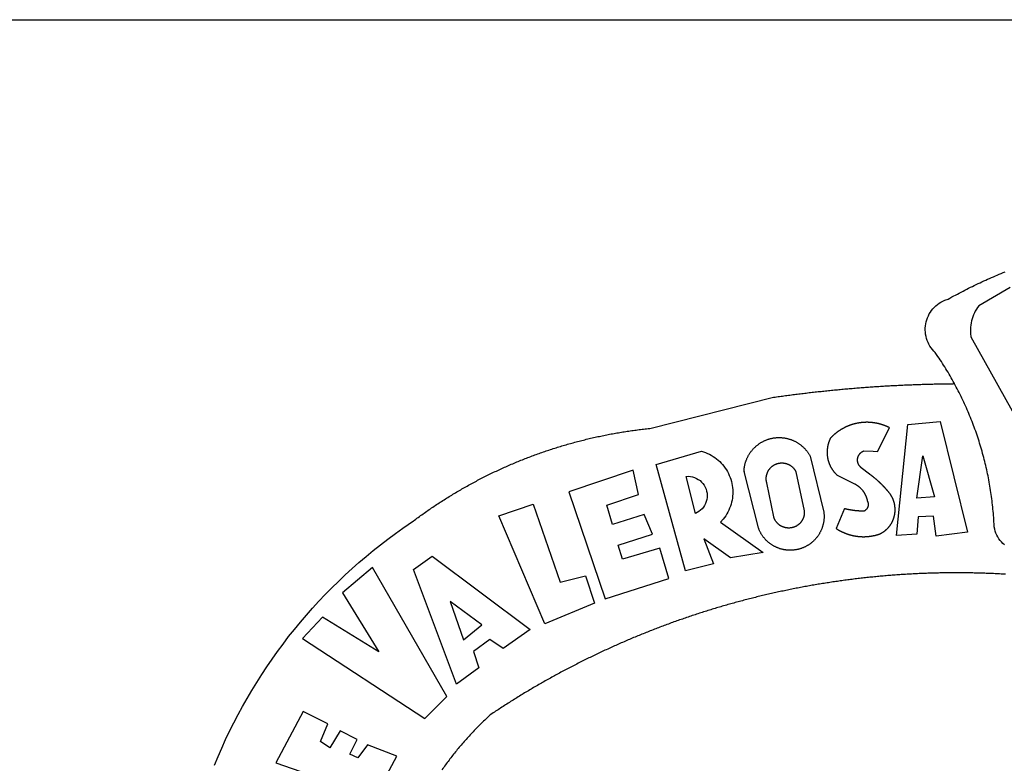
# Model space of a CAD drawing. Units: millimetres. Extents: x 201.9 to 248.8, y 122.2 to 190.6.
# Drawn here: x 213.3 to 215.1, y 136.3 to 137.6 of the extents above; entities that cross this region are included whole.
import ezdxf

# ---------------------------------------------------------------- set-up
doc = ezdxf.new("R2010")
doc.units = ezdxf.units.MM
doc.header["$LTSCALE"] = 5
for name, color, linetype in [('BRAZAO', 7, 'Continuous'), ('PRINT_A4_A3', 7, 'Continuous'), ('T-DIVIS-EXIS', 7, 'Continuous')]:
    doc.layers.add(name, color=color, linetype=linetype)

# ---------------------------------------------------------------- blocks, each defined once
blk = doc.blocks.new('Logo_Prefeitura')
at = {"layer": 'BRAZAO'}
for points in [[(-185.82, 890.86), (-186.23, 891.62), (-186.99, 892.97), (-187.75, 894.32), (-188.53, 895.67), (-189.31, 897), (-190.1, 898.34), (-190.89, 899.67), (-191.7, 900.99), (-192.52, 902.31), (-193.34, 903.62), (-194.17, 904.93), (-195.01, 906.23), (-195.86, 907.53), (-196.72, 908.82), (-197.58, 910.11), (-198.46, 911.39), (-199.48, 912.87), (-200.58, 913.97), (-201.59, 915.14), (-202.53, 916.37), (-203.38, 917.67), (-204.15, 919.01), (-204.83, 920.41), (-205.41, 921.85), (-205.89, 923.32), (-206.28, 924.82), (-206.56, 926.34), (-206.75, 927.88), (-206.83, 929.43), (-206.81, 930.98), (-206.69, 932.52), (-206.46, 934.05), (-206.14, 935.57), (-205.71, 937.06), (-205.19, 938.52), (-204.57, 939.94), (-203.85, 941.31), (-203.05, 942.64), (-202.16, 943.91), (-201.19, 945.12), (-200.15, 946.26), (-199.03, 947.33), (-197.84, 948.32), (-196.58, 949.23), (-195.27, 950.06), (-193.91, 950.8), (-192.5, 951.45), (-189.99, 952.33), (-188.64, 953.08), (-187.27, 953.82), (-185.91, 954.56), (-184.54, 955.29), (-183.18, 956.02), (-181.8, 956.74), (-180.43, 957.45), (-179.05, 958.16), (-177.67, 958.87), (-176.29, 959.57), (-174.9, 960.26), (-173.51, 960.95), (-172.12, 961.63), (-170.73, 962.31), (-169.33, 962.98), (-167.93, 963.65), (-166.53, 964.31), (-165.13, 964.96), (-163.72, 965.62), (-162.31, 966.26), (-160.9, 966.9), (-159.48, 967.53), (-158.07, 968.16), (-156.65, 968.78), (-155.23, 969.4), (-153.8, 970.01), (-152.37, 970.62), (-150.94, 971.22), (-149.51, 971.81), (-148.08, 972.4)], [(-144.32, 960.72), (-167.48, 947.38), (-168.39, 946.11), (-169.23, 944.8), (-170, 943.45), (-170.69, 942.06), (-171.32, 940.64), (-171.87, 939.18), (-172.35, 937.7), (-172.75, 936.2), (-173.07, 934.68), (-173.31, 933.14), (-173.47, 931.59), (-173.55, 930.04), (-173.55, 928.48), (-173.47, 926.93), (-173.2, 924.58), (-133.46, 853.2)], [(-648.74, 734.7), (-643.94, 739.59), (-639.05, 744.39), (-634.08, 749.12), (-629.03, 753.75), (-623.9, 758.29), (-618.69, 762.75), (-613.4, 767.11), (-608.04, 771.38), (-602.6, 775.55), (-597.09, 779.63), (-591.52, 783.62), (-583.83, 788.87), (-582.95, 789.53), (-582.07, 790.18), (-581.18, 790.84), (-580.3, 791.49), (-579.41, 792.13), (-578.52, 792.78), (-577.63, 793.42), (-576.73, 794.06), (-575.84, 794.7), (-574.94, 795.33), (-574.04, 795.96), (-573.14, 796.59), (-572.23, 797.21), (-571.33, 797.84), (-570.42, 798.45), (-569.51, 799.07), (-568.6, 799.68), (-567.68, 800.3), (-566.77, 800.9), (-565.85, 801.51), (-564.93, 802.11), (-564.01, 802.71), (-563.08, 803.3), (-562.16, 803.9), (-561.23, 804.49), (-560.3, 805.08), (-559.37, 805.66), (-558.44, 806.24), (-557.5, 806.82), (-556.57, 807.4), (-555.63, 807.97), (-554.69, 808.54), (-553.75, 809.11), (-552.8, 809.67), (-551.86, 810.23), (-550.91, 810.79), (-549.96, 811.34), (-549.01, 811.9), (-548.06, 812.44), (-547.11, 812.99), (-546.15, 813.53), (-545.19, 814.07), (-544.23, 814.61), (-543.27, 815.14), (-542.31, 815.67), (-541.35, 816.2), (-540.38, 816.73), (-539.41, 817.25), (-538.45, 817.77), (-537.47, 818.28), (-536.5, 818.8), (-535.53, 819.31), (-534.55, 819.81), (-533.58, 820.32), (-532.6, 820.82), (-531.62, 821.31), (-530.64, 821.81), (-529.65, 822.3), (-528.67, 822.79), (-527.68, 823.27), (-526.69, 823.75), (-525.7, 824.23), (-524.71, 824.71), (-523.72, 825.18), (-522.73, 825.65), (-521.73, 826.11), (-520.73, 826.58), (-519.74, 827.04), (-518.74, 827.49), (-517.73, 827.95), (-516.73, 828.4), (-515.73, 828.85), (-514.72, 829.29), (-513.72, 829.73), (-512.71, 830.17), (-511.7, 830.6), (-510.69, 831.03), (-509.67, 831.46), (-508.66, 831.89), (-507.65, 832.31), (-506.63, 832.73), (-505.61, 833.14), (-504.59, 833.56), (-503.57, 833.97), (-502.55, 834.37), (-501.53, 834.77), (-500.5, 835.17), (-499.48, 835.57), (-498.45, 835.96), (-497.42, 836.35), (-496.4, 836.74), (-495.37, 837.12), (-494.33, 837.5), (-493.3, 837.88), (-492.27, 838.25), (-491.23, 838.62), (-490.2, 838.99), (-489.16, 839.35), (-488.12, 839.71), (-487.08, 840.07), (-486.04, 840.43), (-485, 840.78), (-483.96, 841.12), (-482.91, 841.47), (-481.87, 841.81), (-480.82, 842.15), (-479.77, 842.48), (-478.73, 842.81), (-477.68, 843.14), (-476.63, 843.46), (-475.58, 843.78), (-474.52, 844.1), (-473.47, 844.42), (-472.42, 844.73), (-471.36, 845.04), (-470.3, 845.34), (-469.25, 845.64), (-468.19, 845.94), (-467.13, 846.23), (-466.07, 846.52), (-465.01, 846.81), (-463.95, 847.1), (-462.89, 847.38), (-461.82, 847.66), (-460.76, 847.93), (-459.69, 848.2), (-458.63, 848.47), (-457.56, 848.73), (-456.49, 848.99), (-455.42, 849.25), (-454.35, 849.51), (-453.28, 849.76), (-452.21, 850.01), (-451.14, 850.25), (-450.07, 850.49), (-449, 850.73), (-447.92, 850.96), (-446.85, 851.19), (-445.77, 851.42), (-444.7, 851.64), (-443.62, 851.86), (-442.54, 852.08), (-441.46, 852.29), (-440.38, 852.5), (-439.3, 852.71), (-438.22, 852.92), (-437.14, 853.12), (-436.06, 853.31), (-434.98, 853.51), (-433.9, 853.7), (-432.81, 853.88), (-431.73, 854.07), (-430.65, 854.25), (-429.56, 854.42), (-428.48, 854.59), (-427.39, 854.76), (-426.3, 854.93), (-425.22, 855.09), (-424.13, 855.25), (-423.04, 855.41), (-421.95, 855.56), (-420.86, 855.71), (-419.77, 855.85), (-418.68, 856), (-417.59, 856.14), (-416.5, 856.27), (-415.41, 856.4), (-414.32, 856.53), (-413.23, 856.66), (-412.13, 856.78), (-411.04, 856.9), (-409.6, 857.05), (-318.52, 879.96), (-317.43, 880.12), (-316.35, 880.27), (-315.26, 880.43), (-314.17, 880.58), (-313.08, 880.73), (-311.99, 880.88), (-310.9, 881.03), (-309.81, 881.18), (-308.72, 881.32), (-307.63, 881.47), (-306.54, 881.61), (-305.45, 881.75), (-304.36, 881.89), (-303.27, 882.03), (-302.18, 882.17), (-301.09, 882.31), (-300, 882.45), (-298.91, 882.58), (-297.82, 882.72), (-296.73, 882.85), (-295.64, 882.98), (-294.55, 883.11), (-293.46, 883.24), (-292.36, 883.37), (-291.27, 883.49), (-290.18, 883.62), (-289.09, 883.74), (-288, 883.87), (-286.9, 883.99), (-285.81, 884.11), (-284.72, 884.23), (-283.63, 884.34), (-282.53, 884.46), (-281.44, 884.58), (-280.35, 884.69), (-279.25, 884.81), (-278.16, 884.92), (-277.07, 885.03), (-275.97, 885.14), (-274.88, 885.25), (-273.78, 885.35), (-272.69, 885.46), (-271.6, 885.56), (-270.5, 885.67), (-269.41, 885.77), (-268.31, 885.87), (-267.22, 885.97), (-266.12, 886.07), (-265.03, 886.17), (-263.93, 886.26), (-262.84, 886.36), (-261.74, 886.45), (-260.65, 886.54), (-259.55, 886.64), (-258.46, 886.73), (-257.36, 886.82), (-256.27, 886.9), (-255.17, 886.99), (-254.08, 887.07), (-252.98, 887.16), (-251.88, 887.24), (-250.79, 887.32), (-249.69, 887.4), (-248.6, 887.48), (-247.5, 887.56), (-246.4, 887.64), (-245.31, 887.71), (-244.21, 887.79), (-243.11, 887.86), (-242.02, 887.93), (-240.92, 888), (-239.82, 888.07), (-238.73, 888.14), (-237.63, 888.21), (-236.53, 888.27), (-235.43, 888.34), (-234.34, 888.4), (-233.24, 888.46), (-232.14, 888.52), (-231.04, 888.58), (-229.95, 888.64), (-228.85, 888.7), (-227.75, 888.75), (-226.65, 888.81), (-225.56, 888.86), (-224.46, 888.91), (-223.36, 888.97), (-222.26, 889.02), (-221.16, 889.06), (-220.07, 889.11), (-218.97, 889.16), (-217.87, 889.2), (-216.77, 889.25), (-215.67, 889.29), (-214.57, 889.33), (-213.48, 889.37), (-212.38, 889.41), (-211.28, 889.45), (-210.18, 889.48), (-209.08, 889.52), (-207.98, 889.55), (-206.88, 889.59), (-205.79, 889.62), (-204.69, 889.65), (-203.59, 889.68), (-202.49, 889.7), (-201.39, 889.73), (-200.29, 889.76), (-199.19, 889.78), (-198.09, 889.8), (-197, 889.83), (-195.9, 889.85), (-194.8, 889.87), (-193.7, 889.88), (-192.6, 889.9), (-191.5, 889.92), (-190.4, 889.93), (-189.3, 889.94), (-188.2, 889.96), (-187.1, 889.97), (-186, 889.98), (-185.82, 890.86)], [(-148.5, 771.29), (-149.68, 772.3), (-150.77, 773.39), (-151.78, 774.57), (-152.69, 775.82), (-153.51, 777.14), (-154.22, 778.52), (-154.83, 779.94), (-155.33, 781.41), (-155.71, 782.91), (-155.98, 784.43), (-156.17, 786.75), (-156.26, 788.29), (-156.35, 789.84), (-156.46, 791.39), (-156.57, 792.93), (-156.7, 794.48), (-156.84, 796.02), (-156.98, 797.56), (-157.14, 799.11), (-157.3, 800.65), (-157.48, 802.19), (-157.66, 803.73), (-157.86, 805.26), (-158.06, 806.8), (-158.28, 808.33), (-158.5, 809.87), (-158.73, 811.4), (-158.98, 812.93), (-159.23, 814.46), (-159.49, 815.99), (-159.77, 817.51), (-160.05, 819.04), (-160.34, 820.56), (-160.64, 822.08), (-160.96, 823.6), (-161.28, 825.11), (-161.61, 826.63), (-161.95, 828.14), (-162.3, 829.65), (-162.66, 831.16), (-163.03, 832.66), (-163.41, 834.16), (-163.8, 835.66), (-164.2, 837.16), (-164.6, 838.66), (-165.02, 840.15), (-165.45, 841.64), (-165.88, 843.13), (-166.33, 844.61), (-166.79, 846.09), (-167.25, 847.57), (-167.73, 849.05), (-168.21, 850.52), (-168.7, 851.99), (-169.21, 853.45), (-169.72, 854.92), (-170.24, 856.38), (-170.77, 857.83), (-171.31, 859.29), (-171.86, 860.73), (-172.42, 862.18), (-172.98, 863.62), (-173.56, 865.06), (-174.15, 866.5), (-174.74, 867.93), (-175.35, 869.35), (-175.96, 870.78), (-176.58, 872.2), (-177.21, 873.61), (-177.85, 875.02), (-178.5, 876.43), (-179.16, 877.83), (-179.83, 879.23), (-180.51, 880.63), (-181.19, 882.02), (-181.89, 883.4), (-182.59, 884.78), (-183.3, 886.16), (-184.02, 887.53), (-184.75, 888.9), (-185.82, 890.86)], [(-185.82, 890.86), (-185.49, 890.26), (-185.82, 890.86)], [(-233.24, 857.57), (-233.53, 857.71), (-233.76, 857.83), (-234, 857.94), (-234.23, 858.05), (-234.47, 858.16), (-234.71, 858.27), (-234.95, 858.38), (-235.18, 858.48), (-235.42, 858.58), (-235.66, 858.69), (-235.9, 858.78), (-236.15, 858.88), (-236.39, 858.98), (-236.63, 859.07), (-236.87, 859.16), (-237.12, 859.26), (-237.36, 859.35), (-237.61, 859.43), (-237.85, 859.52), (-238.1, 859.6), (-238.35, 859.68), (-238.6, 859.77), (-238.84, 859.84), (-239.09, 859.92), (-239.34, 860), (-239.59, 860.07), (-239.84, 860.14), (-240.09, 860.21), (-240.35, 860.28), (-240.6, 860.34), (-240.85, 860.41), (-241.1, 860.47), (-241.36, 860.53), (-241.61, 860.59), (-241.86, 860.65), (-242.12, 860.7), (-242.37, 860.76), (-242.63, 860.81), (-242.88, 860.86), (-243.14, 860.91), (-243.4, 860.96), (-243.65, 861), (-243.91, 861.04), (-244.17, 861.08), (-244.42, 861.12), (-244.68, 861.16), (-244.94, 861.2), (-245.2, 861.23), (-245.46, 861.26), (-245.72, 861.29), (-245.98, 861.32), (-246.23, 861.35), (-246.49, 861.37), (-246.75, 861.39), (-247.01, 861.41), (-247.27, 861.43), (-247.53, 861.45), (-247.79, 861.46), (-248.05, 861.48), (-248.31, 861.49), (-248.57, 861.5), (-248.83, 861.51), (-249.09, 861.51), (-249.36, 861.52), (-249.62, 861.52), (-249.88, 861.52), (-249.88, 861.52), (-250.14, 861.52), (-250.4, 861.51), (-250.66, 861.51), (-250.92, 861.5), (-251.18, 861.49), (-251.44, 861.48), (-251.7, 861.47), (-251.96, 861.46), (-252.22, 861.44), (-252.48, 861.42), (-252.74, 861.4), (-253, 861.38), (-253.26, 861.36), (-253.52, 861.33), (-253.78, 861.31), (-254.03, 861.28), (-254.29, 861.25), (-254.55, 861.21), (-254.81, 861.18), (-255.07, 861.14), (-255.33, 861.1), (-255.58, 861.06), (-255.84, 861.02), (-256.1, 860.98), (-256.35, 860.93), (-256.61, 860.89), (-256.87, 860.84), (-257.12, 860.79), (-257.38, 860.73), (-257.63, 860.68), (-257.89, 860.62), (-258.14, 860.56), (-258.39, 860.5), (-258.65, 860.44), (-258.9, 860.38), (-259.15, 860.31), (-259.4, 860.25), (-259.65, 860.18), (-259.9, 860.11), (-260.15, 860.04), (-260.4, 859.96), (-260.65, 859.88), (-260.9, 859.81), (-261.15, 859.73), (-261.4, 859.65), (-261.64, 859.56), (-261.89, 859.48), (-262.14, 859.39), (-262.38, 859.3), (-262.63, 859.21), (-262.87, 859.12), (-263.11, 859.03), (-263.36, 858.93), (-263.6, 858.84), (-263.84, 858.74), (-264.08, 858.64), (-264.32, 858.54), (-264.56, 858.43), (-264.8, 858.33), (-265.03, 858.22), (-265.27, 858.11), (-265.51, 858), (-265.74, 857.89), (-265.97, 857.77), (-266.21, 857.66), (-266.44, 857.54), (-266.67, 857.42), (-266.9, 857.3), (-267.13, 857.18), (-267.36, 857.06), (-267.59, 856.93), (-267.82, 856.81), (-268.05, 856.68), (-268.27, 856.55), (-268.5, 856.42), (-268.72, 856.28), (-268.94, 856.15), (-269.17, 856.01), (-269.39, 855.87), (-269.61, 855.73), (-269.82, 855.59), (-270.04, 855.45), (-270.26, 855.3), (-270.48, 855.16), (-270.69, 855.01), (-270.9, 854.86), (-271.12, 854.71), (-271.33, 854.56), (-271.54, 854.41), (-271.75, 854.25), (-271.96, 854.1), (-272.16, 853.94), (-272.37, 853.78), (-272.58, 853.62), (-272.78, 853.46), (-272.98, 853.29), (-273.18, 853.13), (-273.38, 852.96), (-273.58, 852.79), (-273.78, 852.62), (-273.98, 852.45), (-274.17, 852.28), (-274.37, 852.11), (-274.56, 851.93), (-274.75, 851.76), (-274.94, 851.58), (-275.13, 851.4), (-275.32, 851.22), (-275.51, 851.04), (-275.69, 850.86), (-275.88, 850.67), (-276.06, 850.49), (-276.24, 850.3), (-276.42, 850.11), (-276.56, 849.97), (-276.68, 849.74), (-276.8, 849.5), (-276.91, 849.27), (-277.02, 849.03), (-277.13, 848.8), (-277.24, 848.56), (-277.34, 848.32), (-277.44, 848.08), (-277.54, 847.84), (-277.63, 847.6), (-277.73, 847.35), (-277.82, 847.11), (-277.9, 846.86), (-277.99, 846.62), (-278.07, 846.37), (-278.15, 846.12), (-278.22, 845.87), (-278.29, 845.62), (-278.36, 845.37), (-278.43, 845.12), (-278.5, 844.87), (-278.56, 844.61), (-278.61, 844.36), (-278.67, 844.1), (-278.72, 843.85), (-278.77, 843.59), (-278.82, 843.34), (-278.86, 843.08), (-278.9, 842.82), (-278.94, 842.57), (-278.97, 842.31), (-279.01, 842.05), (-279.03, 841.79), (-279.06, 841.53), (-279.08, 841.27), (-279.1, 841.01), (-279.12, 840.75), (-279.13, 840.49), (-279.14, 840.23), (-279.15, 839.97), (-279.16, 839.71)], [(-234.44, 810.85), (-234.6, 811.05), (-234.77, 811.25), (-234.94, 811.44), (-235.11, 811.64), (-235.28, 811.84), (-235.45, 812.04), (-235.62, 812.23), (-235.8, 812.43), (-235.97, 812.62), (-236.14, 812.82), (-236.32, 813.01), (-236.49, 813.2), (-236.67, 813.39), (-236.84, 813.59), (-237.02, 813.78), (-237.2, 813.97), (-237.38, 814.16), (-237.56, 814.35), (-237.74, 814.53), (-237.92, 814.72), (-238.1, 814.91), (-238.28, 815.1), (-238.46, 815.28), (-238.64, 815.47), (-238.83, 815.65), (-239.01, 815.84), (-239.2, 816.02), (-239.38, 816.2), (-239.57, 816.39), (-239.76, 816.57), (-239.94, 816.75), (-240.13, 816.93), (-240.32, 817.11), (-240.51, 817.29), (-240.7, 817.46), (-240.89, 817.64), (-241.08, 817.82), (-241.27, 817.99), (-241.47, 818.17), (-241.66, 818.34), (-241.85, 818.52), (-242.05, 818.69), (-242.24, 818.87), (-242.44, 819.04), (-242.63, 819.21), (-242.83, 819.38), (-243.03, 819.55), (-243.23, 819.72), (-243.42, 819.89), (-243.62, 820.06), (-243.82, 820.22), (-244.02, 820.39), (-244.22, 820.56), (-244.43, 820.72), (-244.63, 820.89), (-244.83, 821.05), (-245.03, 821.21), (-245.24, 821.37), (-245.44, 821.54), (-245.65, 821.7), (-245.85, 821.86), (-246.06, 822.02), (-246.26, 822.18), (-246.47, 822.33), (-246.68, 822.49), (-246.89, 822.65), (-247.1, 822.8), (-247.31, 822.96), (-247.51, 823.11), (-247.73, 823.27), (-247.94, 823.42), (-253.94, 828.07), (-254.14, 828.24), (-254.34, 828.41), (-254.53, 828.58), (-254.71, 828.77), (-254.89, 828.96), (-255.06, 829.15), (-255.22, 829.36), (-255.38, 829.57), (-255.53, 829.78), (-255.67, 830), (-255.8, 830.22), (-255.92, 830.45), (-256.04, 830.69), (-256.15, 830.92), (-256.25, 831.17), (-256.34, 831.41), (-256.42, 831.66), (-256.49, 831.91), (-256.55, 832.16), (-256.6, 832.42), (-256.65, 832.67), (-256.68, 832.93), (-256.71, 833.19), (-256.72, 833.45), (-256.73, 833.71), (-256.73, 833.97), (-256.72, 834.23), (-256.69, 834.49), (-256.66, 834.75), (-256.62, 835.01), (-256.57, 835.26), (-256.51, 835.52), (-256.44, 835.77), (-256.37, 836.02), (-256.28, 836.26), (-256.18, 836.5), (-256.08, 836.74), (-255.97, 836.98), (-255.85, 837.21), (-255.72, 837.43), (-255.58, 837.66), (-255.43, 837.87), (-255.28, 838.08), (-255.12, 838.29), (-254.95, 838.49), (-254.78, 838.68), (-254.6, 838.87), (-254.41, 839.05), (-254.21, 839.22), (-254.01, 839.38), (-253.8, 839.54), (-253.59, 839.69), (-253.37, 839.83), (-253.15, 839.97), (-252.92, 840.1), (-252.69, 840.21), (-252.45, 840.32), (-252.21, 840.42), (-251.97, 840.52), (-251.97, 840.52), (-245.22, 840.22), (-241.92, 839.92), (-233.24, 857.57)], [(-228.15, 778.15), (-219.59, 859.9), (-195.88, 862.02), (-195.88, 862.02), (-175.65, 780.58), (-198.76, 777.72), (-200.71, 792.41), (-200.71, 792.41), (-211.96, 791.81), (-213.17, 779.21), (-228.15, 778.15)], [(-340.2, 825.24), (-340.27, 826.55), (-340.23, 827), (-340.18, 827.45), (-340.13, 827.9), (-340.06, 828.35), (-339.99, 828.79), (-339.91, 829.24), (-339.82, 829.68), (-339.73, 830.12), (-339.62, 830.56), (-339.51, 831), (-339.39, 831.44), (-339.27, 831.87), (-339.13, 832.3), (-338.99, 832.73), (-338.84, 833.16), (-338.69, 833.58), (-338.52, 834), (-338.35, 834.42), (-338.17, 834.84), (-337.99, 835.25), (-337.79, 835.66), (-337.59, 836.06), (-337.39, 836.47), (-337.17, 836.86), (-336.95, 837.26), (-336.73, 837.65), (-336.49, 838.04), (-336.25, 838.42), (-336, 838.8), (-335.75, 839.17), (-335.49, 839.54), (-335.22, 839.9), (-334.95, 840.26), (-334.67, 840.62), (-334.38, 840.97), (-334.09, 841.31), (-333.79, 841.65), (-333.49, 841.99), (-333.18, 842.32), (-332.86, 842.64), (-332.54, 842.96), (-332.22, 843.27), (-331.88, 843.58), (-331.55, 843.88), (-331.2, 844.17), (-330.86, 844.46), (-330.5, 844.75), (-330.15, 845.02), (-329.78, 845.29), (-329.42, 845.56), (-329.05, 845.81), (-328.67, 846.07), (-328.29, 846.31), (-327.91, 846.55), (-327.52, 846.78), (-327.13, 847), (-326.73, 847.22), (-326.33, 847.43), (-325.93, 847.63), (-325.52, 847.83), (-325.11, 848.02), (-324.7, 848.2), (-324.28, 848.38), (-323.86, 848.54), (-323.44, 848.7), (-323.01, 848.86), (-322.58, 849), (-322.15, 849.14), (-321.72, 849.27), (-321.28, 849.39), (-320.85, 849.51), (-320.41, 849.62), (-319.97, 849.72), (-319.53, 849.81), (-319.08, 849.89), (-318.64, 849.97), (-318.19, 850.04), (-317.74, 850.1), (-317.29, 850.15), (-316.84, 850.2), (-316.39, 850.23), (-315.94, 850.26), (-315.49, 850.28), (-315.04, 850.3), (-314.59, 850.3), (-314.59, 850.3), (-314.13, 850.3), (-313.68, 850.29), (-313.23, 850.27), (-312.78, 850.25), (-312.33, 850.21), (-311.88, 850.17), (-311.43, 850.12), (-310.98, 850.07), (-310.53, 850), (-310.09, 849.93), (-309.64, 849.85), (-309.2, 849.76), (-308.76, 849.66), (-308.32, 849.56), (-307.88, 849.45), (-307.45, 849.33), (-307.01, 849.2), (-306.58, 849.07), (-306.15, 848.93), (-305.72, 848.78), (-305.3, 848.62), (-304.88, 848.46), (-304.46, 848.29), (-304.05, 848.11), (-303.63, 847.92), (-303.22, 847.73), (-302.82, 847.53), (-302.42, 847.32), (-302.02, 847.11), (-301.63, 846.89), (-301.24, 846.66), (-300.85, 846.42), (-300.47, 846.18), (-300.09, 845.94), (-299.72, 845.68), (-299.35, 845.42), (-298.98, 845.15), (-298.62, 844.88), (-298.27, 844.6), (-297.92, 844.31), (-297.57, 844.02), (-297.23, 843.72), (-296.9, 843.42), (-296.57, 843.11), (-296.25, 842.79), (-295.93, 842.47), (-295.62, 842.14), (-295.31, 841.81), (-295.01, 841.48), (-294.71, 841.13), (-294.42, 840.79), (-294.14, 840.43), (-293.87, 840.08), (-293.6, 839.71), (-293.33, 839.35), (-293.07, 838.98), (-292.82, 838.6), (-292.58, 838.22), (-292.34, 837.83), (-292.11, 837.45), (-291.89, 837.05), (-291.58, 836.48), (-281.58, 795.4), (-281.52, 794.96), (-281.48, 794.53), (-281.44, 794.1), (-281.41, 793.66), (-281.39, 793.23), (-281.38, 792.79), (-281.37, 792.36), (-281.37, 791.92), (-281.38, 791.49), (-281.4, 791.05), (-281.42, 790.62), (-281.45, 790.18), (-281.49, 789.75), (-281.54, 789.32), (-281.59, 788.88), (-281.66, 788.45), (-281.72, 788.02), (-281.8, 787.59), (-281.89, 787.17), (-281.98, 786.74), (-282.08, 786.32), (-282.18, 785.9), (-282.3, 785.48), (-282.42, 785.06), (-282.55, 784.64), (-282.68, 784.23), (-282.83, 783.82), (-282.98, 783.41), (-283.13, 783), (-283.3, 782.6), (-283.47, 782.2), (-283.65, 781.8), (-283.83, 781.41), (-284.02, 781.02), (-284.22, 780.63), (-284.43, 780.25), (-284.64, 779.87), (-284.86, 779.49), (-285.08, 779.12), (-285.32, 778.75), (-285.55, 778.39), (-285.8, 778.03), (-286.05, 777.67), (-286.31, 777.32), (-286.57, 776.97), (-286.84, 776.63), (-287.11, 776.29), (-287.39, 775.96), (-287.68, 775.63), (-287.97, 775.31), (-288.27, 774.99), (-288.57, 774.68), (-288.88, 774.37), (-289.2, 774.07), (-289.52, 773.78), (-289.84, 773.49), (-290.17, 773.2), (-290.5, 772.92), (-290.84, 772.65), (-291.19, 772.38), (-291.54, 772.12), (-291.89, 771.87), (-292.25, 771.62), (-292.61, 771.38), (-292.97, 771.14), (-293.34, 770.91), (-293.72, 770.69), (-294.1, 770.47), (-294.48, 770.26), (-294.86, 770.06), (-295.25, 769.86), (-295.64, 769.67), (-296.04, 769.49), (-296.44, 769.31), (-296.84, 769.15), (-297.24, 768.98), (-297.65, 768.83), (-298.06, 768.68), (-298.47, 768.54), (-298.88, 768.41), (-299.3, 768.28), (-299.72, 768.16), (-300.14, 768.05), (-300.56, 767.95), (-300.99, 767.85), (-301.41, 767.76), (-301.84, 767.68), (-302.27, 767.61), (-302.7, 767.54), (-303.13, 767.48), (-303.56, 767.43), (-304, 767.39), (-304.43, 767.35), (-304.86, 767.32), (-305.3, 767.3), (-305.73, 767.28), (-306.17, 767.28), (-306.6, 767.28), (-307.04, 767.29), (-307.48, 767.31), (-307.91, 767.33), (-308.34, 767.36), (-308.78, 767.4), (-309.21, 767.45), (-309.64, 767.5), (-310.07, 767.57), (-310.5, 767.63), (-310.93, 767.71), (-311.36, 767.8), (-311.78, 767.89), (-312.21, 767.99), (-312.63, 768.09), (-313.05, 768.21), (-313.47, 768.33), (-313.88, 768.46), (-314.3, 768.6), (-314.71, 768.74), (-315.12, 768.89), (-315.52, 769.05), (-315.92, 769.21), (-316.32, 769.38), (-316.72, 769.56), (-317.12, 769.75), (-317.51, 769.94), (-317.89, 770.14), (-318.28, 770.34), (-318.66, 770.56), (-319.03, 770.77), (-319.4, 771), (-319.77, 771.23), (-320.14, 771.47), (-320.5, 771.72), (-320.85, 771.97), (-321.2, 772.22), (-321.55, 772.49), (-321.89, 772.76), (-322.23, 773.03), (-322.56, 773.31), (-322.89, 773.6), (-323.21, 773.89), (-323.53, 774.19), (-323.84, 774.49), (-324.15, 774.8), (-324.45, 775.12), (-324.75, 775.44), (-325.04, 775.76), (-325.32, 776.09), (-325.6, 776.42), (-325.87, 776.76), (-326.14, 777.11), (-326.4, 777.46), (-326.65, 777.81), (-326.9, 778.17), (-327.14, 778.53), (-327.38, 778.89), (-327.61, 779.27), (-327.83, 779.64), (-328.05, 780.02), (-328.26, 780.4), (-328.46, 780.78), (-328.66, 781.17), (-328.84, 781.56), (-329.03, 781.96), (-329.2, 782.36), (-329.37, 782.76), (-329.53, 783.16), (-329.74, 783.71), (-340.2, 825.24)], [(-383.46, 752.15), (-404.94, 830.41), (-371.62, 840.18), (-371.62, 840.18), (-370.13, 839.73), (-368.66, 839.21), (-367.22, 838.62), (-365.82, 837.96), (-364.45, 837.22), (-363.11, 836.42), (-361.82, 835.56), (-360.57, 834.63), (-359.37, 833.64), (-358.22, 832.59), (-357.13, 831.49), (-356.09, 830.33), (-355.11, 829.12), (-354.19, 827.87), (-353.33, 826.57), (-352.54, 825.23), (-351.82, 823.85), (-351.17, 822.44), (-350.58, 821), (-350.07, 819.53), (-349.64, 818.03), (-349.28, 816.52), (-348.99, 814.99), (-348.78, 813.45), (-348.65, 811.9), (-348.6, 810.35), (-348.62, 808.79), (-348.72, 807.24), (-348.9, 805.69), (-349.15, 804.16), (-349.48, 802.64), (-349.89, 801.14), (-350.36, 799.66), (-350.92, 798.2), (-351.54, 796.78), (-352.23, 795.38), (-353, 794.03), (-353.83, 792.71), (-354.72, 791.44), (-355.67, 790.21), (-357.68, 787.99), (-326.18, 765.65), (-350.34, 761.74), (-369.84, 775.68), (-369.84, 775.68), (-362.8, 757.23), (-383.46, 752.15)], [(-279.16, 839.71), (-279.16, 839.32), (-279.16, 839.06), (-279.15, 838.8), (-279.14, 838.54), (-279.13, 838.28), (-279.12, 838.02), (-279.1, 837.76), (-279.08, 837.5), (-279.06, 837.24), (-279.03, 836.98), (-279, 836.72), (-278.97, 836.46), (-278.93, 836.2), (-278.89, 835.95), (-278.85, 835.69), (-278.81, 835.43), (-278.76, 835.18), (-278.71, 834.92), (-278.66, 834.67), (-278.6, 834.41), (-278.54, 834.16), (-278.48, 833.9), (-278.42, 833.65), (-278.35, 833.4), (-278.28, 833.15), (-278.21, 832.9), (-278.13, 832.65), (-278.05, 832.4), (-277.97, 832.15), (-277.88, 831.91), (-277.8, 831.66), (-277.71, 831.42), (-277.61, 831.18), (-277.52, 830.93), (-277.42, 830.69), (-277.32, 830.45), (-277.21, 830.21), (-277.11, 829.98), (-277, 829.74), (-276.88, 829.5), (-276.77, 829.27), (-276.65, 829.04), (-276.53, 828.81), (-276.41, 828.58), (-276.28, 828.35), (-276.16, 828.12), (-276.03, 827.9), (-275.89, 827.67), (-275.76, 827.45), (-275.62, 827.23), (-275.48, 827.01), (-275.33, 826.79), (-275.19, 826.58), (-275.04, 826.36), (-274.89, 826.15), (-274.73, 825.94), (-274.58, 825.73), (-274.42, 825.53), (-274.26, 825.32), (-274.1, 825.12), (-273.93, 824.92), (-273.76, 824.72), (-273.6, 824.52), (-273.42, 824.32), (-273.25, 824.13), (-273.07, 823.94), (-272.89, 823.75), (-272.71, 823.56), (-272.53, 823.37), (-272.35, 823.19), (-272.16, 823.01), (-271.97, 822.83), (-271.78, 822.65), (-258.9, 816.23), (-258.67, 816.11), (-258.44, 815.98), (-258.21, 815.86), (-257.99, 815.73), (-257.76, 815.59), (-257.54, 815.45), (-257.32, 815.31), (-257.11, 815.17), (-256.89, 815.02), (-256.68, 814.87), (-256.47, 814.72), (-256.26, 814.56), (-256.05, 814.4), (-255.85, 814.24), (-255.65, 814.08), (-255.45, 813.91), (-255.25, 813.74), (-255.06, 813.56), (-254.87, 813.39), (-254.68, 813.21), (-254.49, 813.03), (-254.31, 812.84), (-254.13, 812.65), (-253.95, 812.46), (-253.77, 812.27), (-253.6, 812.08), (-253.43, 811.88), (-253.26, 811.68), (-253.1, 811.48), (-252.94, 811.27), (-252.78, 811.07), (-252.63, 810.86), (-252.47, 810.64), (-252.32, 810.43), (-252.18, 810.22), (-252.04, 810), (-251.9, 809.78), (-251.76, 809.56), (-251.63, 809.33), (-251.5, 809.11), (-251.37, 808.88), (-251.25, 808.65), (-251.13, 808.42), (-251.01, 808.18), (-250.9, 807.95), (-250.79, 807.71), (-250.68, 807.48), (-250.58, 807.24), (-250.48, 806.99), (-250.39, 806.75), (-250.29, 806.51), (-250.2, 806.26), (-250.12, 806.02), (-250.04, 805.77), (-249.96, 805.52), (-249.89, 805.27), (-249.81, 805.02), (-249.75, 804.77), (-249.68, 804.52), (-249.62, 804.26), (-249.57, 804.01), (-249.52, 803.75), (-249.47, 803.48), (-249.35, 803.25), (-249.24, 803.01), (-249.15, 802.77), (-249.07, 802.52), (-249, 802.27), (-248.94, 802.02), (-248.89, 801.76), (-248.86, 801.5), (-248.84, 801.24), (-248.84, 800.98), (-248.84, 800.72), (-248.86, 800.46), (-248.89, 800.2), (-248.94, 799.95), (-249, 799.69), (-249.07, 799.44), (-249.15, 799.2), (-249.24, 798.95), (-249.35, 798.72), (-249.47, 798.48), (-249.6, 798.26), (-249.74, 798.04), (-249.89, 797.82), (-250.05, 797.62), (-250.22, 797.42), (-250.4, 797.24), (-250.59, 797.06), (-250.79, 796.89), (-250.99, 796.73), (-251.21, 796.58), (-251.43, 796.44), (-251.66, 796.31), (-251.89, 796.2), (-252.16, 796.14), (-252.42, 796.13), (-252.68, 796.13), (-252.94, 796.13), (-253.2, 796.13), (-253.46, 796.14), (-253.72, 796.14), (-253.98, 796.15), (-254.24, 796.15), (-254.5, 796.16), (-254.76, 796.17), (-255.02, 796.18), (-255.28, 796.19), (-255.54, 796.2), (-255.8, 796.22), (-256.06, 796.24), (-256.32, 796.25), (-256.58, 796.27), (-256.84, 796.29), (-257.1, 796.31), (-257.36, 796.33), (-257.62, 796.36), (-257.88, 796.38), (-258.14, 796.41), (-258.4, 796.43), (-258.65, 796.46), (-258.91, 796.49), (-259.17, 796.52), (-259.43, 796.56), (-259.69, 796.59), (-259.95, 796.62), (-260.21, 796.66), (-260.46, 796.7), (-260.72, 796.74), (-260.98, 796.78), (-261.23, 796.82), (-261.49, 796.86), (-261.75, 796.9), (-262.01, 796.95), (-262.26, 797), (-262.52, 797.05), (-262.77, 797.09), (-263.03, 797.14), (-263.28, 797.2), (-263.54, 797.25), (-263.79, 797.3), (-264.05, 797.36), (-264.3, 797.42), (-264.56, 797.47), (-264.81, 797.53), (-265.06, 797.59), (-265.32, 797.65), (-265.57, 797.72), (-265.82, 797.78), (-266.07, 797.85), (-266.42, 797.94), (-266.42, 797.94), (-272.44, 783.25), (-272.22, 783.11), (-272, 782.97), (-271.78, 782.83), (-271.56, 782.69), (-271.34, 782.56), (-271.11, 782.42), (-270.89, 782.29), (-270.66, 782.16), (-270.44, 782.03), (-270.21, 781.91), (-269.98, 781.78), (-269.75, 781.66), (-269.52, 781.54), (-269.29, 781.42), (-269.06, 781.3), (-268.82, 781.18), (-268.59, 781.06), (-268.36, 780.95), (-268.12, 780.84), (-267.89, 780.73), (-267.65, 780.62), (-267.41, 780.51)], [(-212.94, 805.57), (-208.65, 836.81), (-208.65, 836.81), (-200.1, 806.66), (-212.94, 805.57)], [(-323.55, 816.99), (-323.62, 817.25), (-323.68, 817.5), (-323.73, 817.75), (-323.78, 818.01), (-323.83, 818.27), (-323.87, 818.52), (-323.9, 818.78), (-323.93, 819.04), (-323.95, 819.3), (-323.96, 819.56), (-323.97, 819.82), (-323.97, 820.08), (-323.97, 820.34), (-323.96, 820.6), (-323.95, 820.86), (-323.93, 821.12), (-323.9, 821.38), (-323.87, 821.64), (-323.83, 821.9), (-323.79, 822.15), (-323.74, 822.41), (-323.68, 822.67), (-323.62, 822.92), (-323.56, 823.17), (-323.48, 823.42), (-323.4, 823.67), (-323.32, 823.91), (-323.23, 824.16), (-323.14, 824.4), (-323.04, 824.64), (-322.93, 824.88), (-322.82, 825.12), (-322.7, 825.35), (-322.58, 825.58), (-322.46, 825.81), (-322.32, 826.03), (-322.19, 826.25), (-322.04, 826.47), (-321.9, 826.69), (-321.75, 826.9), (-321.59, 827.11), (-321.43, 827.31), (-321.26, 827.51), (-321.09, 827.71), (-320.92, 827.91), (-320.74, 828.09), (-320.56, 828.28), (-320.37, 828.46), (-320.18, 828.64), (-319.98, 828.81), (-319.78, 828.98), (-319.58, 829.14), (-319.37, 829.3), (-319.16, 829.45), (-318.95, 829.6), (-318.73, 829.75), (-318.51, 829.89), (-318.29, 830.02), (-318.06, 830.15), (-317.84, 830.28), (-317.6, 830.39), (-317.37, 830.51), (-317.13, 830.62), (-316.89, 830.72), (-316.65, 830.82), (-316.41, 830.91), (-316.16, 830.99), (-315.91, 831.08), (-315.67, 831.15), (-315.41, 831.22), (-315.16, 831.29), (-314.91, 831.34), (-314.65, 831.4), (-314.4, 831.44), (-314.14, 831.48), (-313.88, 831.52), (-313.62, 831.55), (-313.36, 831.57), (-313.1, 831.59), (-312.84, 831.6), (-312.58, 831.61), (-312.58, 831.61), (-312.32, 831.61), (-312.06, 831.6), (-311.8, 831.59), (-311.54, 831.57), (-311.28, 831.55), (-311.02, 831.52), (-310.76, 831.48), (-310.51, 831.44), (-310.25, 831.39), (-310, 831.34), (-309.74, 831.28), (-309.49, 831.22), (-309.24, 831.15), (-308.99, 831.07), (-308.74, 830.99), (-308.5, 830.9), (-308.25, 830.81), (-308.01, 830.71), (-307.77, 830.61), (-307.54, 830.5), (-307.3, 830.38), (-307.07, 830.27), (-306.84, 830.14), (-306.62, 830.01), (-306.39, 829.88), (-306.17, 829.74), (-305.96, 829.59), (-305.74, 829.44), (-305.53, 829.29), (-305.33, 829.13), (-305.12, 828.97), (-304.93, 828.8), (-304.73, 828.62), (-304.54, 828.45), (-304.35, 828.27), (-304.17, 828.08), (-303.99, 827.89), (-303.82, 827.7), (-303.65, 827.5), (-303.48, 827.3), (-303.32, 827.09), (-303.17, 826.88), (-303.01, 826.67), (-302.87, 826.46), (-302.73, 826.24), (-302.59, 826.02), (-302.46, 825.79), (-302.33, 825.56), (-302.21, 825.33), (-302.09, 825.09), (-295.97, 796.3), (-295.95, 796.04), (-295.93, 795.78), (-295.92, 795.52), (-295.92, 795.26), (-295.92, 795), (-295.93, 794.74), (-295.94, 794.48), (-295.96, 794.22), (-295.98, 793.96), (-296.01, 793.7), (-296.05, 793.44), (-296.09, 793.18), (-296.14, 792.93), (-296.19, 792.67), (-296.25, 792.42), (-296.32, 792.17), (-296.39, 791.92), (-296.46, 791.67), (-296.55, 791.42), (-296.63, 791.17), (-296.73, 790.93), (-296.83, 790.69), (-296.93, 790.45), (-297.04, 790.21), (-297.15, 789.98), (-297.28, 789.75), (-297.4, 789.52), (-297.53, 789.3), (-297.67, 789.07), (-297.81, 788.85), (-297.95, 788.64), (-298.1, 788.43), (-298.26, 788.22), (-298.42, 788.01), (-298.58, 787.81), (-298.75, 787.61), (-298.92, 787.42), (-299.1, 787.23), (-299.28, 787.04), (-299.47, 786.86), (-299.66, 786.68), (-299.85, 786.5), (-300.05, 786.34), (-300.25, 786.17), (-300.46, 786.01), (-300.67, 785.86), (-300.88, 785.7), (-301.1, 785.56), (-301.32, 785.42), (-301.54, 785.28), (-301.76, 785.15), (-301.99, 785.03), (-302.22, 784.9), (-302.46, 784.79), (-302.69, 784.68), (-302.93, 784.58), (-303.17, 784.48), (-303.41, 784.38), (-303.66, 784.3), (-303.91, 784.21), (-304.16, 784.14), (-304.41, 784.06), (-304.66, 784), (-304.91, 783.94), (-305.17, 783.88), (-305.42, 783.84), (-305.68, 783.79), (-305.94, 783.76), (-306.2, 783.73), (-306.46, 783.7), (-306.72, 783.68), (-306.98, 783.67), (-307.24, 783.66), (-307.5, 783.66), (-307.76, 783.67), (-308.02, 783.68), (-308.28, 783.69), (-308.54, 783.71), (-308.8, 783.74), (-309.05, 783.78), (-309.31, 783.82), (-309.57, 783.86), (-309.82, 783.91), (-310.08, 783.97), (-310.33, 784.03), (-310.58, 784.1), (-310.83, 784.18), (-311.08, 784.25), (-311.33, 784.34), (-311.57, 784.43), (-311.81, 784.53), (-312.05, 784.63), (-312.29, 784.74), (-312.52, 784.85), (-312.76, 784.97), (-312.99, 785.09), (-313.21, 785.22), (-313.44, 785.35), (-313.66, 785.49), (-313.87, 785.63), (-314.09, 785.78), (-314.3, 785.94), (-314.51, 786.09), (-314.71, 786.26), (-314.91, 786.42), (-315.11, 786.6), (-315.3, 786.77), (-315.49, 786.95), (-315.67, 787.14), (-315.85, 787.32), (-316.02, 787.52), (-316.2, 787.71), (-316.36, 787.91), (-316.52, 788.12), (-316.68, 788.33), (-316.83, 788.54), (-317.05, 788.86), (-317.19, 789.08), (-317.33, 789.3), (-317.46, 789.53), (-317.58, 789.76), (-317.7, 789.99), (-317.82, 790.22), (-317.93, 790.46), (-318.03, 790.7), (-318.13, 790.94), (-318.22, 791.18), (-318.31, 791.43), (-318.39, 791.67), (-318.48, 791.96), (-323.55, 816.99)], [(-422.09, 826.24), (-469.47, 810.43), (-442.64, 731.4), (-395.82, 746.57), (-402.26, 768.92), (-402.26, 768.92), (-429.88, 760.65), (-433.02, 771), (-407.81, 779.11), (-413.81, 793.66), (-413.81, 793.66), (-437.07, 786.3), (-441.41, 800.4), (-418, 808.36), (-422.09, 826.24)], [(-382.98, 821.7), (-381.33, 821.77), (-381.33, 821.77), (-379.78, 821.64), (-378.25, 821.34), (-376.76, 820.88), (-375.34, 820.26), (-373.99, 819.5), (-372.73, 818.58), (-371.58, 817.54), (-370.54, 816.38), (-369.64, 815.11), (-368.89, 813.75), (-368.28, 812.32), (-367.84, 810.83), (-367.56, 809.3), (-367.45, 807.74), (-367.51, 806.19), (-367.73, 804.65), (-368.13, 803.15), (-368.68, 801.7), (-369.39, 800.31), (-370.24, 799.01), (-371.24, 797.81), (-372.35, 796.73), (-373.58, 795.78), (-375.99, 794.43), (-382.98, 821.7)], [(-340.2, 825.24), (-340.31, 825.66), (-340.2, 825.24)], [(-267.41, 780.51), (-267.05, 780.35), (-266.82, 780.25), (-266.58, 780.15), (-266.33, 780.05), (-266.09, 779.95), (-265.85, 779.85), (-265.61, 779.76), (-265.37, 779.67), (-265.12, 779.58), (-264.88, 779.49), (-264.63, 779.4), (-264.39, 779.31), (-264.14, 779.23), (-263.89, 779.15), (-263.64, 779.06), (-263.4, 778.99), (-263.15, 778.91), (-262.9, 778.83), (-262.65, 778.76), (-262.4, 778.69), (-262.15, 778.62), (-261.9, 778.55), (-261.64, 778.48), (-261.39, 778.42), (-261.14, 778.35), (-260.89, 778.29), (-260.63, 778.23), (-260.38, 778.18), (-260.12, 778.12), (-259.87, 778.07), (-259.61, 778.01), (-259.36, 777.96), (-259.1, 777.91), (-258.85, 777.87), (-258.59, 777.82), (-258.33, 777.78), (-258.08, 777.74), (-257.82, 777.7), (-257.56, 777.66), (-257.3, 777.62), (-257.04, 777.59), (-256.79, 777.56), (-256.53, 777.53), (-256.27, 777.5), (-256.01, 777.47), (-255.75, 777.45), (-255.49, 777.42), (-255.23, 777.4), (-254.97, 777.38), (-254.71, 777.37), (-254.45, 777.35), (-254.19, 777.34), (-253.93, 777.32), (-253.67, 777.31), (-253.41, 777.3), (-253.15, 777.3), (-252.89, 777.29), (-252.63, 777.29), (-252.37, 777.29), (-252.11, 777.29), (-251.85, 777.29), (-251.59, 777.3), (-251.33, 777.3), (-251.07, 777.31), (-250.81, 777.32), (-250.54, 777.33), (-250.28, 777.35), (-250.03, 777.36), (-249.76, 777.38), (-249.5, 777.4), (-249.25, 777.42), (-248.99, 777.44), (-248.73, 777.46), (-248.47, 777.49), (-248.21, 777.52), (-247.95, 777.55), (-247.69, 777.58), (-247.43, 777.62), (-247.17, 777.65), (-246.92, 777.69), (-246.66, 777.73), (-246.4, 777.77), (-246.14, 777.81), (-245.89, 777.86), (-245.63, 777.9), (-245.38, 777.95), (-245.12, 778), (-244.87, 778.05), (-244.61, 778.11), (-244.36, 778.16), (-244.1, 778.22), (-243.85, 778.28), (-243.59, 778.34), (-243.34, 778.4), (-243.09, 778.47), (-242.84, 778.53), (-242.59, 778.6), (-242.33, 778.67), (-242.08, 778.74), (-241.83, 778.81), (-241.58, 778.89), (-241.34, 778.97), (-241.09, 779.04), (-240.84, 779.12), (-240.59, 779.21), (-240.35, 779.29), (-240.08, 779.4), (-239.85, 779.52), (-239.62, 779.64), (-239.39, 779.76), (-239.16, 779.89), (-238.93, 780.02), (-238.71, 780.15), (-238.48, 780.28), (-238.26, 780.42), (-238.04, 780.56), (-237.83, 780.71), (-237.61, 780.85), (-237.4, 781), (-237.19, 781.15), (-236.98, 781.31), (-236.77, 781.47), (-236.57, 781.63), (-236.36, 781.79), (-236.16, 781.96), (-235.96, 782.13), (-235.77, 782.3), (-235.57, 782.47), (-235.38, 782.65), (-235.19, 782.82), (-235, 783.01), (-234.82, 783.19), (-234.64, 783.38), (-234.46, 783.56), (-234.28, 783.75), (-234.1, 783.95), (-233.93, 784.14), (-233.76, 784.34), (-233.59, 784.54), (-233.43, 784.74), (-233.27, 784.95), (-233.11, 785.15), (-232.95, 785.36), (-232.8, 785.57), (-232.65, 785.78), (-232.5, 786), (-232.35, 786.21), (-232.21, 786.43), (-232.07, 786.65), (-231.93, 786.87), (-231.8, 787.1), (-231.67, 787.32), (-231.54, 787.55), (-231.42, 787.78), (-231.29, 788.01), (-231.17, 788.24), (-231.06, 788.47), (-230.95, 788.71), (-230.84, 788.94), (-230.73, 789.18), (-230.63, 789.42), (-230.53, 789.66), (-230.43, 789.9), (-230.33, 790.15), (-230.24, 790.39), (-230.16, 790.63), (-230.07, 790.88), (-229.99, 791.13), (-229.91, 791.38), (-229.84, 791.63), (-229.77, 791.88), (-229.7, 792.13), (-229.63, 792.38), (-229.57, 792.63), (-229.51, 792.89), (-229.46, 793.14), (-229.41, 793.4), (-229.36, 793.65), (-229.32, 793.91), (-229.27, 794.17), (-229.24, 794.43), (-229.2, 794.68), (-229.17, 794.94), (-229.14, 795.2), (-229.12, 795.46), (-229.1, 795.72), (-229.08, 795.98), (-229.07, 796.24), (-229.06, 796.5), (-229.05, 796.76), (-229.04, 797.02), (-229.04, 797.28), (-229.05, 797.54), (-229.05, 797.8), (-229.06, 798.06), (-229.08, 798.32), (-229.09, 798.58), (-229.11, 798.84), (-229.14, 799.1), (-229.16, 799.36), (-229.19, 799.62), (-229.23, 799.88), (-229.26, 800.14), (-229.3, 800.39), (-229.35, 800.65), (-229.39, 800.91), (-229.45, 801.16), (-229.5, 801.42), (-229.56, 801.67), (-229.62, 801.92), (-229.68, 802.18), (-229.75, 802.43), (-229.82, 802.68), (-229.89, 802.93), (-229.97, 803.18), (-230.05, 803.43), (-230.13, 803.67), (-230.22, 803.92), (-230.31, 804.16), (-230.4, 804.41), (-230.5, 804.65), (-230.6, 804.89), (-230.7, 805.13), (-230.81, 805.37), (-230.92, 805.6), (-231.03, 805.84), (-231.14, 806.07), (-231.26, 806.3), (-231.38, 806.54), (-231.51, 806.76), (-231.63, 806.99), (-231.76, 807.22), (-231.9, 807.44), (-232.03, 807.66), (-232.17, 807.88), (-232.31, 808.1), (-232.46, 808.32), (-232.6, 808.53), (-232.75, 808.75), (-232.96, 809.03), (-233.12, 809.23), (-233.28, 809.44), (-233.44, 809.64), (-233.61, 809.84), (-233.77, 810.04), (-233.94, 810.25), (-234.1, 810.45), (-234.27, 810.65), (-234.44, 810.85)], [(-520.88, 792.68), (-495.59, 801.12), (-495.59, 801.12), (-475.65, 743.68), (-457.19, 748.49), (-457.19, 748.49), (-450.45, 728.24), (-487.07, 713.22), (-520.88, 792.68)], [(-551.96, 668.7), (-583.85, 753.23), (-570.04, 762.83), (-570.04, 762.83), (-497.73, 709.02), (-517.69, 694.91), (-527.44, 701.5), (-527.44, 701.5), (-539.45, 692.8), (-535.55, 680.65), (-551.96, 668.7)], [(-665.38, 702.19), (-575.34, 643.28), (-559.27, 659.64), (-613.86, 754.71), (-613.86, 754.71), (-636.08, 735.95), (-609.38, 692.47), (-650.79, 718.1), (-650.79, 718.1), (-665.38, 702.19)], [(-147.71, 749.6), (-148.81, 749.66), (-149.9, 749.72), (-151, 749.78), (-152.1, 749.84), (-153.2, 749.9), (-154.29, 749.95), (-155.39, 750), (-156.49, 750.05), (-157.59, 750.1), (-158.69, 750.15), (-159.78, 750.19), (-160.88, 750.23), (-161.98, 750.27), (-163.08, 750.31), (-164.18, 750.35), (-165.28, 750.38), (-166.38, 750.41), (-167.47, 750.44), (-168.57, 750.47), (-169.67, 750.5), (-170.77, 750.52), (-171.87, 750.55), (-172.97, 750.57), (-174.07, 750.59), (-175.17, 750.6), (-176.27, 750.62), (-177.37, 750.63), (-178.46, 750.64), (-179.56, 750.65), (-180.66, 750.66), (-181.76, 750.66), (-182.86, 750.67), (-183.96, 750.67), (-183.96, 750.67), (-185.06, 750.67), (-186.16, 750.66), (-187.26, 750.66), (-188.36, 750.65), (-189.46, 750.64), (-190.55, 750.63), (-191.65, 750.62), (-192.75, 750.6), (-193.85, 750.59), (-194.95, 750.57), (-196.05, 750.55), (-197.15, 750.53), (-198.25, 750.5), (-199.35, 750.48), (-200.44, 750.45), (-201.54, 750.42), (-202.64, 750.38), (-203.74, 750.35), (-204.84, 750.31), (-205.94, 750.28), (-207.04, 750.24), (-208.13, 750.19), (-209.23, 750.15), (-210.33, 750.1), (-211.43, 750.05), (-212.53, 750), (-213.62, 749.95), (-214.72, 749.9), (-215.82, 749.84), (-216.92, 749.79), (-218.02, 749.73), (-219.11, 749.66), (-220.21, 749.6), (-221.31, 749.53), (-222.4, 749.47), (-223.5, 749.4), (-224.6, 749.33), (-225.69, 749.25), (-226.79, 749.18), (-227.89, 749.1), (-228.98, 749.02), (-230.08, 748.94), (-231.18, 748.85), (-232.27, 748.77), (-233.37, 748.68), (-234.46, 748.59), (-235.56, 748.5), (-236.65, 748.41), (-237.75, 748.31), (-238.84, 748.22), (-239.94, 748.12), (-241.03, 748.02), (-242.13, 747.91), (-243.22, 747.81), (-244.31, 747.7), (-245.41, 747.59), (-246.5, 747.48), (-247.6, 747.37), (-248.69, 747.26), (-249.78, 747.14), (-250.87, 747.02), (-251.97, 746.9), (-253.06, 746.78), (-254.15, 746.65), (-255.24, 746.53), (-256.33, 746.4), (-257.43, 746.27), (-258.52, 746.14), (-259.61, 746), (-260.7, 745.87), (-261.79, 745.73), (-262.88, 745.59), (-263.97, 745.45), (-265.06, 745.3), (-266.15, 745.16), (-267.24, 745.01), (-268.33, 744.86), (-269.41, 744.71), (-270.5, 744.55), (-271.59, 744.4), (-272.68, 744.24), (-273.77, 744.08), (-274.85, 743.92), (-275.94, 743.76), (-277.03, 743.59), (-278.11, 743.42), (-279.2, 743.26), (-280.29, 743.08), (-281.37, 742.91), (-282.46, 742.74), (-283.54, 742.56), (-284.63, 742.38), (-285.71, 742.2), (-286.79, 742.02), (-287.88, 741.83), (-288.96, 741.65), (-290.04, 741.46), (-291.13, 741.27), (-292.21, 741.08), (-293.29, 740.88), (-294.37, 740.68), (-295.45, 740.49), (-296.53, 740.29), (-297.61, 740.08), (-298.69, 739.88), (-299.77, 739.67), (-300.85, 739.47), (-301.93, 739.26), (-303.01, 739.05), (-304.09, 738.83), (-305.17, 738.62), (-306.24, 738.4), (-307.32, 738.18), (-308.4, 737.96), (-309.47, 737.74), (-310.55, 737.51), (-311.62, 737.28), (-312.7, 737.05), (-313.77, 736.82), (-314.85, 736.59), (-315.92, 736.36), (-317, 736.12), (-318.07, 735.88), (-319.14, 735.64), (-320.21, 735.4), (-321.28, 735.15), (-322.36, 734.91), (-323.43, 734.66), (-324.5, 734.41), (-325.57, 734.16), (-326.64, 733.9), (-327.7, 733.65), (-328.77, 733.39), (-329.84, 733.13), (-330.91, 732.87), (-331.98, 732.6), (-333.04, 732.34), (-334.11, 732.07), (-335.17, 731.8), (-336.24, 731.53), (-337.3, 731.26), (-338.37, 730.98), (-339.43, 730.71), (-340.5, 730.43), (-341.56, 730.15), (-342.62, 729.87), (-343.68, 729.58), (-344.74, 729.29), (-345.8, 729.01), (-346.86, 728.72), (-347.92, 728.42), (-348.98, 728.13), (-350.04, 727.84), (-351.1, 727.54), (-352.16, 727.24), (-353.21, 726.94), (-354.27, 726.63), (-355.33, 726.33), (-356.38, 726.02), (-357.44, 725.71), (-358.49, 725.4), (-359.54, 725.09), (-360.6, 724.77), (-361.65, 724.46), (-362.7, 724.14), (-363.75, 723.82), (-364.81, 723.5), (-365.86, 723.17), (-366.91, 722.85), (-367.95, 722.52), (-369, 722.19), (-370.05, 721.86), (-371.1, 721.53), (-372.14, 721.19), (-373.19, 720.85), (-374.24, 720.51), (-375.28, 720.17), (-376.33, 719.83), (-377.37, 719.49), (-378.41, 719.14), (-379.46, 718.79), (-380.5, 718.44), (-381.54, 718.09), (-382.58, 717.74), (-383.62, 717.38), (-384.66, 717.02), (-385.7, 716.66), (-386.74, 716.3), (-387.77, 715.94), (-388.81, 715.57), (-389.85, 715.21), (-390.88, 714.84), (-391.92, 714.47), (-392.95, 714.1), (-393.98, 713.72), (-395.02, 713.34), (-396.05, 712.97), (-397.08, 712.59), (-398.11, 712.21), (-399.14, 711.82), (-400.17, 711.44), (-401.2, 711.05), (-402.23, 710.66), (-403.25, 710.27), (-404.28, 709.88), (-405.31, 709.48), (-406.33, 709.09), (-407.36, 708.69), (-408.38, 708.29), (-409.4, 707.89), (-410.43, 707.48), (-411.45, 707.08), (-412.47, 706.67), (-413.49, 706.26), (-414.51, 705.85), (-415.53, 705.44), (-416.54, 705.02), (-417.56, 704.61), (-418.58, 704.19), (-419.59, 703.77), (-420.61, 703.35), (-421.62, 702.92), (-422.64, 702.5), (-423.65, 702.07), (-424.66, 701.64), (-425.67, 701.21), (-426.68, 700.78), (-427.69, 700.34), (-428.7, 699.91), (-429.71, 699.47), (-430.72, 699.03), (-431.72, 698.59), (-432.73, 698.14), (-433.73, 697.7), (-434.74, 697.25), (-435.74, 696.8), (-436.74, 696.35), (-437.74, 695.9), (-438.75, 695.45), (-439.75, 694.99), (-440.74, 694.53), (-441.74, 694.07), (-442.74, 693.61), (-443.74, 693.15), (-444.73, 692.68), (-445.73, 692.22), (-446.72, 691.75), (-447.72, 691.28), (-448.71, 690.81), (-449.7, 690.33), (-450.69, 689.86), (-451.68, 689.38), (-452.67, 688.9), (-453.66, 688.42), (-454.65, 687.94), (-455.63, 687.45), (-456.62, 686.97), (-457.6, 686.48), (-458.59, 685.99), (-459.57, 685.5), (-460.55, 685), (-461.54, 684.51), (-462.52, 684.01), (-463.5, 683.51), (-464.47, 683.01), (-465.45, 682.51), (-466.43, 682.01), (-467.41, 681.5), (-468.38, 681), (-469.35, 680.49), (-470.33, 679.98), (-471.3, 679.46), (-472.27, 678.95), (-473.24, 678.43), (-474.21, 677.92), (-475.18, 677.4), (-476.15, 676.88), (-477.11, 676.35), (-478.08, 675.83), (-479.05, 675.3), (-480.01, 674.77), (-480.97, 674.24), (-481.93, 673.71), (-482.9, 673.18), (-483.86, 672.64), (-484.82, 672.11), (-485.77, 671.57), (-486.73, 671.03), (-487.69, 670.49), (-488.64, 669.94), (-489.6, 669.4), (-490.55, 668.85), (-491.5, 668.3), (-492.46, 667.75), (-493.41, 667.2), (-494.35, 666.65), (-495.3, 666.09), (-496.25, 665.54), (-497.2, 664.98), (-498.14, 664.42), (-499.09, 663.86), (-500.03, 663.29), (-500.97, 662.73), (-501.92, 662.16), (-502.86, 661.59), (-503.8, 661.02), (-504.73, 660.45), (-505.67, 659.87), (-506.61, 659.3), (-507.54, 658.72), (-508.48, 658.14), (-509.41, 657.56), (-510.34, 656.98), (-511.27, 656.4), (-512.2, 655.81), (-513.13, 655.22), (-514.06, 654.63), (-514.99, 654.04), (-515.92, 653.45), (-516.84, 652.86), (-517.76, 652.26), (-518.69, 651.67), (-519.61, 651.07), (-520.53, 650.47), (-521.45, 649.86), (-522.37, 649.26), (-523.28, 648.66), (-524.2, 648.05), (-525.12, 647.44), (-526.03, 646.83), (-527.31, 645.97), (-528.11, 645.23), (-528.92, 644.48), (-529.72, 643.73), (-530.52, 642.97), (-531.31, 642.21), (-532.11, 641.45), (-532.89, 640.68), (-533.68, 639.92), (-534.46, 639.14), (-535.24, 638.37), (-536.01, 637.59), (-536.78, 636.8), (-537.55, 636.02), (-538.32, 635.23), (-539.08, 634.43), (-539.84, 633.64), (-540.59, 632.84), (-541.34, 632.04), (-542.09, 631.23), (-542.83, 630.42), (-543.57, 629.61), (-544.31, 628.79), (-545.04, 627.97), (-545.77, 627.15), (-546.49, 626.32), (-547.22, 625.49), (-547.93, 624.66), (-548.65, 623.83), (-549.36, 622.99), (-550.07, 622.15), (-550.77, 621.3), (-551.47, 620.46), (-552.17, 619.6), (-552.86, 618.75), (-553.55, 617.89), (-554.23, 617.04), (-554.92, 616.17), (-555.59, 615.31), (-556.27, 614.44), (-556.94, 613.57), (-557.6, 612.69), (-558.26, 611.82)], [(-730.29, 608.95), (-727.67, 615.29), (-724.94, 621.57), (-722.1, 627.81), (-719.15, 634), (-716.1, 640.14), (-712.94, 646.22), (-709.67, 652.25), (-706.3, 658.21), (-702.83, 664.12), (-699.25, 669.97), (-695.57, 675.75), (-691.79, 681.47), (-687.91, 687.12), (-683.93, 692.7), (-679.86, 698.22), (-675.69, 703.66), (-671.43, 709.02), (-667.07, 714.31), (-662.62, 719.53), (-658.08, 724.67), (-653.45, 729.72), (-648.74, 734.7)], [(-547, 701.35), (-533.44, 712.3), (-556.84, 729.54), (-556.84, 729.54), (-547, 701.35)], [(-664.89, 648.48), (-685.05, 610.68), (-612.12, 585.36), (-595.91, 615.52), (-617.51, 623.91), (-617.51, 623.91), (-624.72, 614.46), (-630.72, 617.15), (-625.31, 627.81), (-637.77, 634.4), (-637.77, 634.4), (-645.43, 621.65), (-652.33, 626.44), (-646.77, 639.5), (-664.89, 648.48)], [(-558.26, 611.82), (-558.92, 610.93), (-559.58, 610.05), (-560.23, 609.17), (-560.88, 608.28), (-561.52, 607.39), (-562.16, 606.49), (-562.79, 605.59)]]:
    blk.add_lwpolyline(points, dxfattribs=at)

msp = doc.modelspace()

# ---------------------------------------------------------------- linework, layer by layer
at = {"layer": 'PRINT_A4_A3'}
msp.add_line((205.4369, 137.6257), (246.5416, 137.6257), dxfattribs=at)

# ---------------------------------------------------------------- block references
at = {"layer": 'T-DIVIS-EXIS', "linetype": 'Continuous', "xscale": 0.002486376732122153, "yscale": 0.002486376732122153, "zscale": 0.00248637674910367}
msp.add_blockref('Logo_Prefeitura', (215.4854, 134.7463), dxfattribs=at)

doc.saveas('drawing.dxf')
